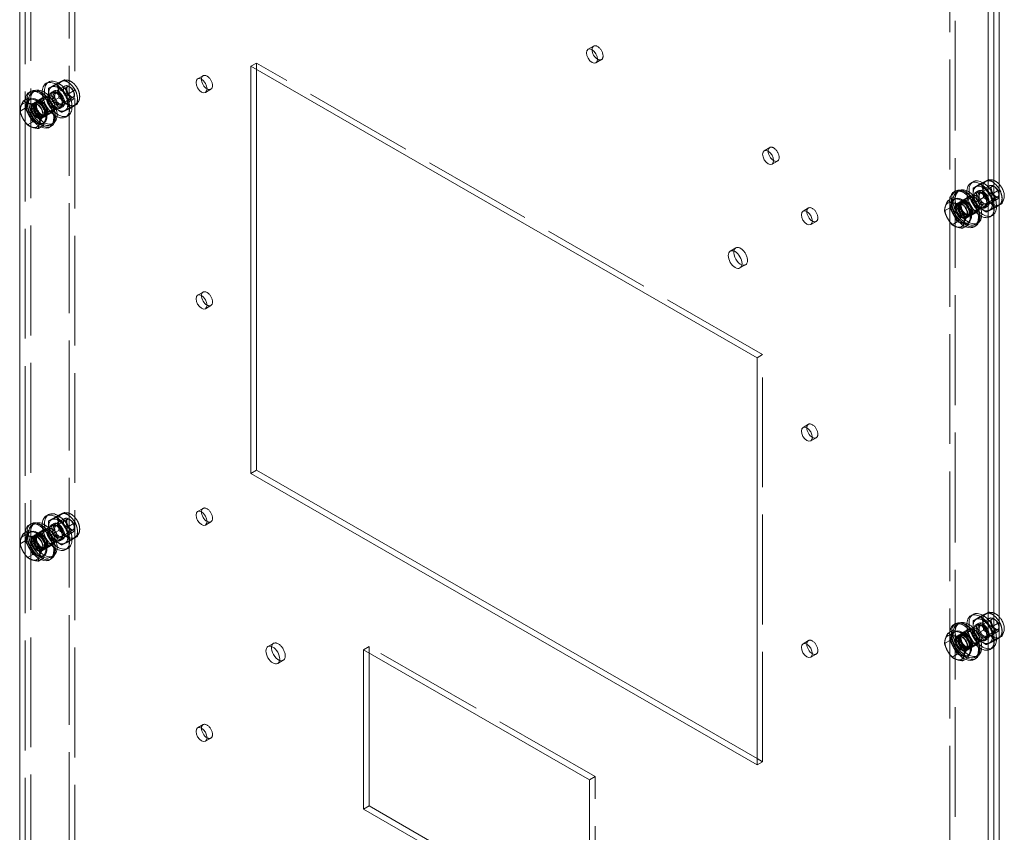
# Model space of a CAD drawing. Units: inches. Extents: x 5 to 182, y 4 to 112.
# Drawn here: x 165 to 182, y 53 to 67 of the extents above; entities that cross this region are included whole.
import ezdxf

# ---------------------------------------------------------------- set-up
doc = ezdxf.new("R2010")
doc.units = ezdxf.units.IN
doc.header["$LTSCALE"] = 11.111111
doc.header["$MEASUREMENT"] = 0
doc.linetypes.add('DASHED', pattern=[0.2067, 0.1654, -0.0413])
doc.layers.add('Hidden (ANSI)', color=7, linetype='DASHED', lineweight=5)
doc.layers.add('Visible (ANSI)', color=7, linetype='Continuous', lineweight=5)

msp = doc.modelspace()

# ---------------------------------------------------------------- linework, layer by layer
at = {"layer": 'Hidden (ANSI)'}
for p, q in [((165.5423, 36.1652), (165.5423, 80.449)), ((165.5423, 36.1652), (165.5423, 80.449)), ((165.6343, 36.2182), (165.6343, 80.502)), ((166.2788, 36.5926), (166.2788, 79.1732)), ((166.3709, 79.2262), (166.3709, 36.6457)), ((181.0102, 70.69), (181.0102, 28.1094)), ((181.1023, 28.1624), (181.1023, 70.743)), ((174.9606, 66.2699), (175.0527, 66.323)), ((175.0906, 66.0443), (175.1826, 66.0973)), ((169.3172, 65.9868), (169.4093, 66.0398)), ((169.4093, 66.0398), (169.4093, 65.9338)), ((177.8798, 61.162), (169.4093, 66.0398)), ((166.0703, 65.6819), (166.2017, 65.7575)), ((166.158, 65.7377), (166.1434, 65.7293)), ((168.4272, 65.7742), (168.5193, 65.8272)), ((165.6625, 65.5515), (165.6994, 65.5727)), ((165.6784, 65.3503), (166.2082, 65.6554)), ((165.933, 65.7223), (165.8947, 65.7002)), ((165.9329, 65.6158), (166.0644, 65.6915)), ((166.0201, 65.5711), (165.9818, 65.549)), ((166.0555, 65.535), (166.2452, 65.6442)), ((166.2477, 65.5146), (166.3791, 65.5903)), ((166.296, 65.6357), (166.2735, 65.6488)), ((168.5572, 65.5485), (168.6493, 65.6015)), ((165.5712, 65.3717), (165.5993, 65.4582)), ((165.6111, 65.4245), (165.6295, 65.4351)), ((165.8375, 65.4607), (165.7454, 65.4076)), ((165.8083, 65.1246), (166.3382, 65.4297)), ((165.8537, 65.4324), (165.9458, 65.4855)), ((165.9729, 65.3828), (166.1043, 65.4585)), ((166.1068, 65.5298), (166.0958, 65.5362)), ((166.1574, 65.3581), (166.3471, 65.4673)), ((166.1787, 65.405), (166.1787, 65.3922)), ((166.3653, 65.5155), (166.3653, 65.4895)), ((165.543, 65.2853), (165.4558, 65.2351)), ((165.543, 65.2853), (165.5712, 65.3717)), ((165.6058, 65.1696), (165.543, 65.2853)), ((165.6719, 65.3615), (165.7087, 65.3828)), ((165.7191, 65.3647), (165.7559, 65.3859)), ((165.9674, 65.235), (166.0595, 65.288)), ((166.1708, 65.3093), (166.1325, 65.2872)), ((166.1502, 65.2157), (166.2817, 65.2913)), ((166.2876, 65.2816), (166.419, 65.3573)), ((166.3841, 65.345), (166.3696, 65.3366)), ((165.6686, 65.054), (165.6058, 65.1696)), ((165.8148, 65.1133), (165.8517, 65.1345)), ((165.8413, 65.1526), (165.8781, 65.1738)), ((165.9837, 65.2068), (165.8916, 65.1537)), ((166.2579, 65.1581), (166.2196, 65.136)), ((165.6686, 65.054), (165.5814, 65.0037)), ((165.7596, 65.0247), (165.6686, 65.054)), ((165.8506, 64.9955), (165.7596, 65.0247)), ((165.8388, 65.0291), (165.8572, 65.0397)), ((165.9744, 65.0099), (166.0113, 65.0311)), ((177.9069, 64.5733), (177.999, 64.6263)), ((178.0369, 64.3476), (178.1289, 64.4006)), ((181.5383, 64.0132), (181.6696, 64.0888)), ((181.1463, 63.6816), (181.6762, 63.9867)), ((181.4009, 64.0536), (181.3626, 64.0315)), ((181.4009, 63.9471), (181.5323, 64.0228)), ((181.5235, 63.8663), (181.7132, 63.9755)), ((181.6259, 64.069), (181.6114, 64.0606)), ((181.7156, 63.8459), (181.8389, 63.9169)), ((181.764, 63.967), (181.7415, 63.9801)), ((181.0391, 63.703), (181.0673, 63.7895)), ((181.0791, 63.7558), (181.0975, 63.7664)), ((181.1305, 63.8828), (181.1673, 63.904)), ((181.3054, 63.7919), (181.2133, 63.7389)), ((181.2763, 63.4559), (181.8061, 63.761)), ((181.3217, 63.7637), (181.4137, 63.8168)), ((181.4409, 63.7141), (181.5723, 63.7898)), ((181.488, 63.9024), (181.4497, 63.8803)), ((181.5747, 63.8611), (181.5637, 63.8675)), ((181.6254, 63.6894), (181.815, 63.7986)), ((181.8332, 63.8468), (181.8332, 63.8208)), ((178.5551, 63.5613), (178.6472, 63.6143)), ((181.011, 63.6166), (180.9237, 63.5664)), ((181.011, 63.6166), (181.0391, 63.703)), ((181.0738, 63.5009), (181.011, 63.6166)), ((181.1398, 63.6928), (181.1767, 63.714)), ((181.1871, 63.696), (181.2239, 63.7172)), ((181.4354, 63.5663), (181.5274, 63.6193)), ((181.6388, 63.6406), (181.6005, 63.6185)), ((181.6182, 63.5469), (181.7496, 63.6226)), ((181.6466, 63.7363), (181.6466, 63.7235)), ((181.7556, 63.6129), (181.8389, 63.6609)), ((181.8521, 63.6763), (181.8375, 63.6679)), ((181.1366, 63.3852), (181.0738, 63.5009)), ((181.2828, 63.4446), (181.3196, 63.4658)), ((181.3092, 63.4839), (181.346, 63.5051)), ((181.4516, 63.5381), (181.3595, 63.485)), ((181.7258, 63.4894), (181.6875, 63.4673)), ((178.685, 63.3356), (178.7771, 63.3887)), ((181.1366, 63.3852), (181.0494, 63.335)), ((181.2276, 63.356), (181.1366, 63.3852)), ((181.3185, 63.3268), (181.2276, 63.356)), ((181.3067, 63.3604), (181.3252, 63.371)), ((181.4424, 63.3412), (181.4792, 63.3624)), ((177.3382, 62.8928), (177.4303, 62.9458)), ((177.5007, 62.6107), (177.5927, 62.6637)), ((168.4272, 62.1549), (168.5193, 62.2079)), ((168.5572, 61.9292), (168.6493, 61.9822)), ((177.7877, 61.109), (177.8798, 61.162)), ((177.8798, 54.3491), (177.8798, 61.162)), ((178.5551, 59.942), (178.6472, 59.995)), ((178.685, 59.7163), (178.7771, 59.7693)), ((165.933, 58.4836), (165.8947, 58.4615)), ((166.0703, 58.4432), (166.2017, 58.5188)), ((166.158, 58.499), (166.1434, 58.4906)), ((168.4272, 58.5355), (168.5193, 58.5885)), ((165.6625, 58.3128), (165.6994, 58.334)), ((165.6784, 58.1116), (166.2082, 58.4167)), ((165.9329, 58.3771), (166.0644, 58.4528)), ((166.0201, 58.3324), (165.9818, 58.3103)), ((166.0555, 58.2963), (166.2452, 58.4055)), ((166.2477, 58.276), (166.3791, 58.3516)), ((166.296, 58.397), (166.2735, 58.4101)), ((168.5572, 58.3098), (168.6493, 58.3629)), ((165.5712, 58.133), (165.5993, 58.2195)), ((165.6111, 58.1858), (165.6295, 58.1964)), ((165.8375, 58.222), (165.7454, 58.1689)), ((165.8083, 57.8859), (166.3382, 58.191)), ((165.8537, 58.1937), (165.9458, 58.2468)), ((165.9729, 58.1441), (166.1043, 58.2198)), ((166.1068, 58.2911), (166.0958, 58.2975)), ((166.1574, 58.1194), (166.3471, 58.2286)), ((166.1787, 58.1663), (166.1787, 58.1535)), ((166.3653, 58.2768), (166.3653, 58.2508)), ((165.543, 58.0466), (165.4558, 57.9964)), ((165.543, 58.0466), (165.5712, 58.133)), ((165.6058, 57.9309), (165.543, 58.0466)), ((165.6719, 58.1228), (165.7087, 58.1441)), ((165.7191, 58.126), (165.7559, 58.1472)), ((165.9674, 57.9963), (166.0595, 58.0493)), ((166.1708, 58.0706), (166.1325, 58.0485)), ((166.1502, 57.977), (166.2817, 58.0526)), ((166.2876, 58.0429), (166.419, 58.1186)), ((166.3841, 58.1063), (166.3696, 58.0979)), ((165.6686, 57.8153), (165.6058, 57.9309)), ((165.8148, 57.8746), (165.8517, 57.8958)), ((165.8413, 57.9139), (165.8781, 57.9351)), ((165.9837, 57.9681), (165.8916, 57.9151)), ((166.2579, 57.9194), (166.2196, 57.8973)), ((165.6686, 57.8153), (165.5814, 57.765)), ((165.7596, 57.786), (165.6686, 57.8153)), ((165.8506, 57.7568), (165.7596, 57.786)), ((165.8388, 57.7904), (165.8572, 57.801)), ((165.9744, 57.7712), (166.0113, 57.7924)), ((181.5383, 56.7745), (181.6696, 56.8501)), ((181.1463, 56.4429), (181.6762, 56.748)), ((181.4009, 56.8149), (181.3626, 56.7928)), ((181.4009, 56.7084), (181.5323, 56.7841)), ((181.5235, 56.6276), (181.7132, 56.7368)), ((181.6259, 56.8303), (181.6114, 56.8219)), ((181.7156, 56.6072), (181.8389, 56.6782)), ((181.764, 56.7283), (181.7415, 56.7414)), ((181.0391, 56.4643), (181.0673, 56.5508)), ((181.0791, 56.5171), (181.0975, 56.5277)), ((181.1305, 56.6441), (181.1673, 56.6653)), ((181.3054, 56.5532), (181.2133, 56.5002)), ((181.2763, 56.2172), (181.8061, 56.5223)), ((181.3217, 56.525), (181.4137, 56.5781)), ((181.4409, 56.4754), (181.5723, 56.5511)), ((181.488, 56.6637), (181.4497, 56.6416)), ((181.5747, 56.6224), (181.5637, 56.6288)), ((181.6254, 56.4507), (181.815, 56.5599)), ((181.8332, 56.6081), (181.8332, 56.5821)), ((178.5551, 56.3226), (178.6472, 56.3756)), ((181.011, 56.3779), (180.9237, 56.3277)), ((181.011, 56.3779), (181.0391, 56.4643)), ((181.0738, 56.2622), (181.011, 56.3779)), ((181.1398, 56.4541), (181.1767, 56.4753)), ((181.1871, 56.4573), (181.2239, 56.4785)), ((181.4354, 56.3276), (181.5274, 56.3806)), ((181.6388, 56.4019), (181.6005, 56.3798)), ((181.6182, 56.3083), (181.7496, 56.3839)), ((181.6466, 56.4976), (181.6466, 56.4848)), ((181.7556, 56.3742), (181.8389, 56.4222)), ((181.8521, 56.4376), (181.8375, 56.4292)), ((169.6042, 56.2755), (169.6963, 56.3286)), ((171.2046, 56.222), (171.2967, 56.275)), ((171.2967, 56.275), (171.2967, 56.169)), ((175.0753, 54.099), (171.2967, 56.275)), ((181.1366, 56.1465), (181.0738, 56.2622)), ((181.2828, 56.2059), (181.3196, 56.2271)), ((181.3092, 56.2452), (181.346, 56.2664)), ((181.4516, 56.2994), (181.3595, 56.2463)), ((181.7258, 56.2507), (181.6875, 56.2286)), ((169.7667, 55.9934), (169.8588, 56.0465)), ((178.685, 56.0969), (178.7771, 56.15)), ((181.1366, 56.1465), (181.0494, 56.0963)), ((181.2276, 56.1173), (181.1366, 56.1465)), ((181.3185, 56.0881), (181.2276, 56.1173)), ((181.3067, 56.1217), (181.3252, 56.1323)), ((181.4424, 56.1025), (181.4792, 56.1237)), ((168.4272, 54.9162), (168.5193, 54.9692)), ((168.5572, 54.6905), (168.6493, 54.7435)), ((177.7877, 54.4021), (177.8798, 54.3491)), ((177.7877, 54.2961), (177.8798, 54.3491)), ((174.9832, 54.046), (175.0753, 54.099)), ((175.0753, 51.4335), (175.0753, 54.099))]:
    msp.add_line(p, q, dxfattribs=at)
for centre, major_axis, start_param, end_param in [((175.1177, 66.2101), (0.065, -0.1128), 5.4997134, 10.2082499), ((168.5843, 65.7144), (0.065, -0.1128), 5.4997134, 10.2082499), ((165.8093, 65.2754), (0.1689, -0.2934), 3.1415927, 6.2831853), ((165.7817, 65.2595), (-0.1689, 0.2934), 0.6803363, 2.4612564), ((165.7249, 65.2268), (-0.1138, 0.1977), 5.7162866, 6.7634842), ((165.7434, 65.2374), (0.1138, -0.1977), 2.9937896, 6.3751463), ((165.7249, 65.2268), (0.1138, -0.1977), 1.5274964, 2.574694), ((165.7434, 65.2374), (0.1138, -0.1977), 2.1028553, 2.1555983), ((165.7249, 65.2268), (-0.1138, 0.1977), 0.4802989, 1.5274964), ((165.7249, 65.2268), (0.1138, -0.1977), 0.4802989, 1.5274964), ((165.7249, 65.2268), (-0.1138, 0.1977), 1.5274964, 2.574694), ((165.7249, 65.2268), (0.1138, -0.1977), 5.7162866, 6.7634842), ((165.7434, 65.2374), (0.1138, -0.1977), 0.8686367, 0.9521375), ((178.0639, 64.5135), (0.065, -0.1128), 5.4997134, 10.2082499), ((181.2496, 63.5908), (-0.1689, 0.2934), 0.6803363, 2.4612564), ((181.2772, 63.6067), (0.1689, -0.2934), 3.1415927, 6.2831853), ((181.1929, 63.5581), (-0.1138, 0.1977), 5.7162866, 6.7634842), ((181.2113, 63.5687), (0.1138, -0.1977), 2.9937896, 6.3751463), ((181.1929, 63.5581), (0.1138, -0.1977), 1.5274964, 2.574694), ((178.7121, 63.5015), (0.065, -0.1128), 5.4997134, 10.2082499), ((181.1929, 63.5581), (-0.1138, 0.1977), 0.4802989, 1.5274964), ((181.2113, 63.5687), (0.1138, -0.1977), 2.1028553, 2.1555983), ((181.1929, 63.5581), (0.1138, -0.1977), 0.4802989, 1.5274964), ((181.1929, 63.5581), (-0.1138, 0.1977), 1.5274964, 2.574694), ((181.2113, 63.5687), (0.1138, -0.1977), 0.8686367, 0.9521375), ((181.1929, 63.5581), (0.1138, -0.1977), 5.7162866, 6.7634842), ((177.5115, 62.8048), (0.0812, -0.141), 5.6832432, 10.0247201), ((168.5843, 62.095), (0.065, -0.1128), 5.4997134, 10.2082499), ((178.7121, 59.8822), (0.065, -0.1128), 5.4997134, 10.2082499), ((168.5843, 58.4757), (0.065, -0.1128), 5.4997134, 10.2082499), ((165.8093, 58.0367), (0.1689, -0.2934), 3.1415927, 6.2831853), ((165.7817, 58.0208), (-0.1689, 0.2934), 0.6803363, 2.4612564), ((165.7249, 57.9881), (-0.1138, 0.1977), 5.7162866, 6.7634842), ((165.7434, 57.9987), (0.1138, -0.1977), 2.9937896, 6.3751463), ((165.7249, 57.9881), (0.1138, -0.1977), 1.5274964, 2.574694), ((165.7434, 57.9987), (0.1138, -0.1977), 2.1028553, 2.1555983), ((165.7249, 57.9881), (-0.1138, 0.1977), 0.4802989, 1.5274964), ((165.7249, 57.9881), (0.1138, -0.1977), 0.4802989, 1.5274964), ((165.7249, 57.9881), (-0.1138, 0.1977), 1.5274964, 2.574694), ((165.7249, 57.9881), (0.1138, -0.1977), 5.7162866, 6.7634842), ((165.7434, 57.9987), (0.1138, -0.1977), 0.8686367, 0.9521375), ((181.2496, 56.3521), (-0.1689, 0.2934), 0.6803363, 2.4612564), ((181.2772, 56.368), (0.1689, -0.2934), 3.1415927, 6.2831853), ((181.1929, 56.3194), (-0.1138, 0.1977), 5.7162866, 6.7634842), ((181.2113, 56.33), (0.1138, -0.1977), 2.9937896, 6.3751463), ((181.1929, 56.3194), (0.1138, -0.1977), 1.5274964, 2.574694), ((169.7775, 56.1875), (0.0812, -0.141), 5.6832432, 10.0247201), ((178.7121, 56.2628), (0.065, -0.1128), 5.4997134, 10.2082499), ((181.1929, 56.3194), (-0.1138, 0.1977), 0.4802989, 1.5274964), ((181.2113, 56.33), (0.1138, -0.1977), 2.1028553, 2.1555983), ((181.1929, 56.3194), (0.1138, -0.1977), 0.4802989, 1.5274964), ((181.1929, 56.3194), (-0.1138, 0.1977), 1.5274964, 2.574694), ((181.1929, 56.3194), (0.1138, -0.1977), 5.7162866, 6.7634842), ((181.2113, 56.33), (0.1138, -0.1977), 0.8686367, 0.9521375), ((168.5843, 54.8563), (0.065, -0.1128), 5.4997134, 10.2082499)]:
    msp.add_ellipse(centre, major_axis=major_axis, ratio=0.5780931, start_param=start_param, end_param=end_param, dxfattribs=at)
for centre, major_axis in [((166.0571, 65.4181), (0.1624, -0.2821)), ((166.0954, 65.4402), (0.1624, -0.2821)), ((166.2566, 65.533), (0.1131, -0.1965)), ((166.2565, 65.533), (0.1131, -0.1963)), ((165.8185, 65.2807), (-0.1559, 0.2708)), ((165.8553, 65.3019), (-0.1559, 0.2708)), ((166.0954, 65.4402), (0.1131, -0.1965)), ((166.0571, 65.4181), (0.0754, -0.1309)), ((166.0954, 65.4402), (0.0754, -0.1309)), ((166.2732, 65.5425), (0.065, -0.1128)), ((166.2958, 65.5555), (0.049, -0.0852)), ((165.7802, 65.2586), (-0.0715, 0.1241)), ((165.8185, 65.2807), (-0.0731, 0.1269)), ((165.817, 65.2798), (-0.0715, 0.1241)), ((165.817, 65.2798), (-0.0611, 0.1061)), ((165.9106, 65.3337), (-0.0731, 0.1269)), ((165.9106, 65.3337), (-0.0569, 0.0987)), ((166.0026, 65.3867), (-0.0569, 0.0987)), ((166.0954, 65.4402), (0.0587, -0.102)), ((166.1065, 65.4465), (0.0509, -0.0885)), ((165.7434, 65.2374), (-0.0715, 0.1241)), ((165.7434, 65.2374), (0.065, -0.1128)), ((165.7802, 65.2586), (-0.0611, 0.1061)), ((181.5251, 63.7494), (0.1624, -0.2821)), ((181.5634, 63.7715), (0.1624, -0.2821)), ((181.7245, 63.8643), (0.1131, -0.1965)), ((181.7245, 63.8643), (0.1131, -0.1963)), ((181.2864, 63.612), (-0.1559, 0.2708)), ((181.3233, 63.6332), (-0.1559, 0.2708)), ((181.5634, 63.7715), (0.1131, -0.1965)), ((181.5634, 63.7715), (0.0754, -0.1309)), ((181.7411, 63.8738), (0.065, -0.1128)), ((181.7637, 63.8868), (0.049, -0.0852)), ((181.2864, 63.612), (-0.0731, 0.1269)), ((181.285, 63.6111), (-0.0715, 0.1241)), ((181.3785, 63.665), (-0.0731, 0.1269)), ((181.3785, 63.665), (-0.0569, 0.0987)), ((181.4706, 63.718), (-0.0569, 0.0987)), ((181.5251, 63.7494), (0.0754, -0.1309)), ((181.5634, 63.7715), (0.0587, -0.102)), ((181.5744, 63.7778), (0.0509, -0.0885)), ((181.2113, 63.5687), (-0.0715, 0.1241)), ((181.2113, 63.5687), (0.065, -0.1128)), ((181.2481, 63.5899), (-0.0715, 0.1241)), ((181.2481, 63.5899), (-0.0611, 0.1061)), ((181.285, 63.6111), (-0.0611, 0.1061)), ((166.0571, 58.1794), (0.1624, -0.2821)), ((166.0954, 58.2015), (0.1624, -0.2821)), ((166.2566, 58.2943), (0.1131, -0.1965)), ((166.2565, 58.2943), (0.1131, -0.1963)), ((165.8185, 58.042), (-0.1559, 0.2708)), ((165.8553, 58.0632), (-0.1559, 0.2708)), ((166.0954, 58.2015), (0.1131, -0.1965)), ((166.0571, 58.1794), (0.0754, -0.1309)), ((166.0954, 58.2015), (0.0754, -0.1309)), ((166.0954, 58.2015), (0.0587, -0.102)), ((166.2732, 58.3038), (0.065, -0.1128)), ((166.2958, 58.3168), (0.049, -0.0852)), ((165.7802, 58.0199), (-0.0715, 0.1241)), ((165.8185, 58.042), (-0.0731, 0.1269)), ((165.817, 58.0411), (-0.0715, 0.1241)), ((165.817, 58.0411), (-0.0611, 0.1061)), ((165.9106, 58.095), (-0.0731, 0.1269)), ((165.9106, 58.095), (-0.0569, 0.0987)), ((166.0026, 58.148), (-0.0569, 0.0987)), ((166.1065, 58.2078), (0.0509, -0.0885)), ((165.7434, 57.9987), (-0.0715, 0.1241)), ((165.7434, 57.9987), (0.065, -0.1128)), ((165.7802, 58.0199), (-0.0611, 0.1061)), ((181.5251, 56.5107), (0.1624, -0.2821)), ((181.5634, 56.5328), (0.1624, -0.2821)), ((181.7245, 56.6256), (0.1131, -0.1965)), ((181.7245, 56.6256), (0.1131, -0.1963)), ((181.2864, 56.3733), (-0.1559, 0.2708)), ((181.3233, 56.3945), (-0.1559, 0.2708)), ((181.5634, 56.5328), (0.1131, -0.1965)), ((181.5634, 56.5328), (0.0754, -0.1309)), ((181.7411, 56.6351), (0.065, -0.1128)), ((181.7637, 56.6481), (0.049, -0.0852)), ((181.2864, 56.3733), (-0.0731, 0.1269)), ((181.285, 56.3724), (-0.0715, 0.1241)), ((181.3785, 56.4263), (-0.0731, 0.1269)), ((181.3785, 56.4263), (-0.0569, 0.0987)), ((181.4706, 56.4793), (-0.0569, 0.0987)), ((181.5251, 56.5107), (0.0754, -0.1309)), ((181.5634, 56.5328), (0.0587, -0.102)), ((181.5744, 56.5391), (0.0509, -0.0885)), ((181.2113, 56.33), (-0.0715, 0.1241)), ((181.2113, 56.33), (0.065, -0.1128)), ((181.2481, 56.3512), (-0.0715, 0.1241)), ((181.2481, 56.3512), (-0.0611, 0.1061)), ((181.285, 56.3724), (-0.0611, 0.1061))]:
    msp.add_ellipse(centre, major_axis=major_axis, ratio=0.5780931, dxfattribs=at)
for points, weights in [([(166.2017, 65.7575), (166.1599, 65.74), (166.0644, 65.6915)], [1, 1.1548357707, 1.00014440383]), ([(166.3791, 65.5903), (166.3173, 65.6894), (166.2017, 65.7575)], [1.00014440383, 1.1548357707, 1]), ([(165.9729, 65.3828), (165.9261, 65.4839), (165.9329, 65.6158)], [1.00016401905, 1.15478620723, 1.00016399312]), ([(165.9329, 65.6158), (165.9748, 65.6334), (166.0703, 65.6819)], [1.00016399312, 1.15485838984, 1.00001958646]), ([(166.0644, 65.6915), (166.1112, 65.5904), (166.1043, 65.4585)], [1.00014440383, 1.1547635895, 1.00014442976]), ([(166.0703, 65.6819), (166.1321, 65.5828), (166.2477, 65.5146)], [1.00001958646, 1.15485838984, 1.00016399312]), ([(166.419, 65.3573), (166.4259, 65.4893), (166.3791, 65.5903)], [1.00014442976, 1.1547635895, 1.00014440383]), ([(166.1043, 65.4585), (166.2199, 65.3904), (166.2817, 65.2913)], [1.00014444181, 1.15494702064, 1.000192607]), ([(166.2477, 65.5146), (166.2408, 65.3827), (166.2876, 65.2816)], [1.00016399312, 1.15478620723, 1.00016401905]), ([(166.1502, 65.2157), (166.0347, 65.2838), (165.9729, 65.3828)], [1.00021219886, 1.15496964384, 1.00016403273]), ([(166.2876, 65.2816), (166.1921, 65.2332), (166.1502, 65.2157)], [1.00016403273, 1.15496964384, 1.00021219886]), ([(166.2817, 65.2913), (166.3772, 65.3398), (166.419, 65.3573)], [1.000192607, 1.15494702064, 1.00014444181]), ([(181.6696, 64.0888), (181.6278, 64.0713), (181.5323, 64.0228)], [1, 1.1548357707, 1.00014440383]), ([(181.8389, 63.9343), (181.7794, 64.0241), (181.6696, 64.0888)], [1.01688208116, 1.14594880468, 1]), ([(181.4409, 63.7141), (181.394, 63.8152), (181.4009, 63.9471)], [1.00016401905, 1.15478620723, 1.00016399312]), ([(181.4009, 63.9471), (181.4427, 63.9647), (181.5383, 64.0132)], [1.00016399312, 1.15485838984, 1.00001958646]), ([(181.5323, 64.0228), (181.5791, 63.9217), (181.5723, 63.7898)], [1.00014440383, 1.1547635895, 1.00014442976]), ([(181.5383, 64.0132), (181.6001, 63.9141), (181.7156, 63.8459)], [1.00001958646, 1.15485838984, 1.00016399312]), ([(181.5723, 63.7898), (181.6878, 63.7217), (181.7496, 63.6226)], [1.00014444181, 1.15494702064, 1.000192607]), ([(181.7156, 63.8459), (181.7088, 63.714), (181.7556, 63.6129)], [1.00016399312, 1.15478620723, 1.00016401905]), ([(181.6182, 63.5469), (181.5027, 63.6151), (181.4409, 63.7141)], [1.00021219886, 1.15496964384, 1.00016403273]), ([(181.7556, 63.6129), (181.66, 63.5645), (181.6182, 63.5469)], [1.00016403273, 1.15496964384, 1.00021219886]), ([(181.7496, 63.6226), (181.8452, 63.6711), (181.887, 63.6886)], [1.000192607, 1.15494702064, 1.00014444181]), ([(166.2017, 58.5188), (166.1599, 58.5013), (166.0644, 58.4528)], [1, 1.1548357707, 1.00014440383]), ([(166.3791, 58.3516), (166.3173, 58.4507), (166.2017, 58.5188)], [1.00014440383, 1.1548357707, 1]), ([(165.9729, 58.1441), (165.9261, 58.2452), (165.9329, 58.3771)], [1.00016401905, 1.15478620723, 1.00016399312]), ([(165.9329, 58.3771), (165.9748, 58.3947), (166.0703, 58.4432)], [1.00016399312, 1.15485838984, 1.00001958646]), ([(166.0644, 58.4528), (166.1112, 58.3518), (166.1043, 58.2198)], [1.00014440383, 1.1547635895, 1.00014442976]), ([(166.0703, 58.4432), (166.1321, 58.3441), (166.2477, 58.276)], [1.00001958646, 1.15485838984, 1.00016399312]), ([(166.419, 58.1186), (166.4259, 58.2506), (166.3791, 58.3516)], [1.00014442976, 1.1547635895, 1.00014440383]), ([(166.1043, 58.2198), (166.2199, 58.1517), (166.2817, 58.0526)], [1.00014444181, 1.15494702064, 1.000192607]), ([(166.2477, 58.276), (166.2408, 58.144), (166.2876, 58.0429)], [1.00016399312, 1.15478620723, 1.00016401905]), ([(166.1502, 57.977), (166.0347, 58.0451), (165.9729, 58.1441)], [1.00021219886, 1.15496964384, 1.00016403273]), ([(166.2876, 58.0429), (166.1921, 57.9945), (166.1502, 57.977)], [1.00016403273, 1.15496964384, 1.00021219886]), ([(166.2817, 58.0526), (166.3772, 58.1011), (166.419, 58.1186)], [1.000192607, 1.15494702064, 1.00014444181]), ([(181.6696, 56.8501), (181.6278, 56.8326), (181.5323, 56.7841)], [1, 1.1548357707, 1.00014440383]), ([(181.8389, 56.6956), (181.7794, 56.7854), (181.6696, 56.8501)], [1.01688208116, 1.14594880468, 1]), ([(181.4409, 56.4754), (181.394, 56.5765), (181.4009, 56.7084)], [1.00016401905, 1.15478620723, 1.00016399312]), ([(181.4009, 56.7084), (181.4427, 56.726), (181.5383, 56.7745)], [1.00016399312, 1.15485838984, 1.00001958646]), ([(181.5323, 56.7841), (181.5791, 56.683), (181.5723, 56.5511)], [1.00014440383, 1.1547635895, 1.00014442976]), ([(181.5383, 56.7745), (181.6001, 56.6754), (181.7156, 56.6072)], [1.00001958646, 1.15485838984, 1.00016399312]), ([(181.5723, 56.5511), (181.6878, 56.483), (181.7496, 56.3839)], [1.00014444181, 1.15494702064, 1.000192607]), ([(181.7156, 56.6072), (181.7088, 56.4753), (181.7556, 56.3742)], [1.00016399312, 1.15478620723, 1.00016401905]), ([(181.6182, 56.3083), (181.5027, 56.3764), (181.4409, 56.4754)], [1.00021219886, 1.15496964384, 1.00016403273]), ([(181.7556, 56.3742), (181.66, 56.3258), (181.6182, 56.3083)], [1.00016403273, 1.15496964384, 1.00021219886]), ([(181.7496, 56.3839), (181.8452, 56.4324), (181.887, 56.4499)], [1.000192607, 1.15494702064, 1.00014444181])]:
    msp.add_rational_spline(points, weights, degree=2, dxfattribs=at)
for points, knots in [([(166.158, 65.7377), (166.1714, 65.7454), (166.1863, 65.7506), (166.2172, 65.7558), (166.2332, 65.7554), (166.2671, 65.7498), (166.2845, 65.7435), (166.3209, 65.7248), (166.3392, 65.7112), (166.3734, 65.679), (166.3891, 65.66), (166.4159, 65.6192), (166.427, 65.5974), (166.4441, 65.5522), (166.45, 65.5288), (166.455, 65.4814), (166.4542, 65.4574), (166.4433, 65.4138), (166.4346, 65.3939), (166.4108, 65.3641), (166.3983, 65.3532), (166.3841, 65.345)], [5.7162866, 5.7162866, 5.7162866, 5.7162866, 5.9278605, 5.9278605, 6.1585355, 6.1585355, 6.4464159, 6.4464159, 6.806681, 6.806681, 7.1872391, 7.1872391, 7.5623254, 7.5623254, 7.9396693, 7.9396693, 8.3182096, 8.3182096, 8.6345659, 8.6345659, 8.8578793, 8.8578793, 8.8578793, 8.8578793]), ([(166.2452, 65.6442), (166.2442, 65.6436), (166.2431, 65.6428), (166.2399, 65.6374), (166.238, 65.6328), (166.2362, 65.6206), (166.2359, 65.6139), (166.2371, 65.5984), (166.2386, 65.5897), (166.2437, 65.5711), (166.2473, 65.5612), (166.2564, 65.5414), (166.262, 65.5315), (166.2744, 65.5132), (166.2813, 65.5047), (166.2953, 65.4901), (166.3024, 65.484), (166.3157, 65.4747), (166.3219, 65.4714), (166.3323, 65.4673), (166.3366, 65.4664), (166.3432, 65.4659), (166.345, 65.4664), (166.3465, 65.467), (166.3468, 65.4671), (166.3471, 65.4673)], [0.5668987, 0.5668987, 0.5668987, 0.5668987, 0.881058, 0.881058, 1.1933325, 1.1933325, 1.447819, 1.447819, 1.7099853, 1.7099853, 1.9833977, 1.9833977, 2.2635745, 2.2635745, 2.5440926, 2.5440926, 2.8182503, 2.8182503, 3.0808457, 3.0808457, 3.3353274, 3.3353274, 3.6214072, 3.6214072, 3.7084914, 3.7084914, 3.7084914, 3.7084914]), ([(181.6259, 64.069), (181.6394, 64.0767), (181.6542, 64.0819), (181.6851, 64.0871), (181.7011, 64.0867), (181.735, 64.0811), (181.7525, 64.0748), (181.7888, 64.0561), (181.8072, 64.0425), (181.829, 64.022), (181.834, 64.0169), (181.8389, 64.0116)], [5.7162866, 5.7162866, 5.7162866, 5.7162866, 5.9278605, 5.9278605, 6.1585355, 6.1585355, 6.4464159, 6.4464159, 6.806681, 6.806681, 6.9190543, 6.9190543, 6.9190543, 6.9190543]), ([(181.7132, 63.9755), (181.7122, 63.9749), (181.7111, 63.9741), (181.7078, 63.9687), (181.706, 63.9641), (181.7041, 63.9519), (181.7039, 63.9452), (181.7051, 63.9297), (181.7066, 63.921), (181.7116, 63.9024), (181.7152, 63.8925), (181.7244, 63.8727), (181.7299, 63.8628), (181.7424, 63.8445), (181.7493, 63.836), (181.7633, 63.8214), (181.7704, 63.8153), (181.7837, 63.806), (181.7899, 63.8027), (181.8003, 63.7986), (181.8046, 63.7977), (181.8112, 63.7972), (181.813, 63.7977), (181.8145, 63.7983), (181.8148, 63.7984), (181.815, 63.7986)], [0.5668987, 0.5668987, 0.5668987, 0.5668987, 0.881058, 0.881058, 1.1933325, 1.1933325, 1.447819, 1.447819, 1.7099853, 1.7099853, 1.9833977, 1.9833977, 2.2635745, 2.2635745, 2.5440926, 2.5440926, 2.8182503, 2.8182503, 3.0808457, 3.0808457, 3.3353274, 3.3353274, 3.6214072, 3.6214072, 3.7084914, 3.7084914, 3.7084914, 3.7084914]), ([(166.158, 58.499), (166.1714, 58.5067), (166.1863, 58.5119), (166.2172, 58.5171), (166.2332, 58.5167), (166.2671, 58.5111), (166.2845, 58.5048), (166.3209, 58.4861), (166.3392, 58.4725), (166.3734, 58.4403), (166.3891, 58.4213), (166.4159, 58.3805), (166.427, 58.3587), (166.4441, 58.3135), (166.45, 58.2901), (166.455, 58.2427), (166.4542, 58.2187), (166.4433, 58.1751), (166.4346, 58.1552), (166.4108, 58.1254), (166.3983, 58.1145), (166.3841, 58.1063)], [5.7162866, 5.7162866, 5.7162866, 5.7162866, 5.9278605, 5.9278605, 6.1585355, 6.1585355, 6.4464159, 6.4464159, 6.806681, 6.806681, 7.1872391, 7.1872391, 7.5623254, 7.5623254, 7.9396693, 7.9396693, 8.3182096, 8.3182096, 8.6345659, 8.6345659, 8.8578793, 8.8578793, 8.8578793, 8.8578793]), ([(166.2452, 58.4055), (166.2442, 58.4049), (166.2431, 58.4041), (166.2399, 58.3987), (166.238, 58.3941), (166.2362, 58.3819), (166.2359, 58.3752), (166.2371, 58.3597), (166.2386, 58.351), (166.2437, 58.3324), (166.2473, 58.3225), (166.2564, 58.3027), (166.262, 58.2928), (166.2744, 58.2745), (166.2813, 58.266), (166.2953, 58.2514), (166.3024, 58.2453), (166.3157, 58.236), (166.3219, 58.2327), (166.3323, 58.2286), (166.3366, 58.2277), (166.3432, 58.2272), (166.345, 58.2277), (166.3465, 58.2283), (166.3468, 58.2284), (166.3471, 58.2286)], [0.5668987, 0.5668987, 0.5668987, 0.5668987, 0.881058, 0.881058, 1.1933325, 1.1933325, 1.447819, 1.447819, 1.7099853, 1.7099853, 1.9833977, 1.9833977, 2.2635745, 2.2635745, 2.5440926, 2.5440926, 2.8182503, 2.8182503, 3.0808457, 3.0808457, 3.3353274, 3.3353274, 3.6214072, 3.6214072, 3.7084914, 3.7084914, 3.7084914, 3.7084914]), ([(181.6259, 56.8303), (181.6394, 56.838), (181.6542, 56.8432), (181.6851, 56.8484), (181.7011, 56.848), (181.735, 56.8424), (181.7525, 56.8361), (181.7888, 56.8174), (181.8072, 56.8038), (181.829, 56.7833), (181.834, 56.7782), (181.8389, 56.7729)], [5.7162866, 5.7162866, 5.7162866, 5.7162866, 5.9278605, 5.9278605, 6.1585355, 6.1585355, 6.4464159, 6.4464159, 6.806681, 6.806681, 6.9190543, 6.9190543, 6.9190543, 6.9190543]), ([(181.7132, 56.7368), (181.7122, 56.7362), (181.7111, 56.7354), (181.7078, 56.73), (181.706, 56.7254), (181.7041, 56.7132), (181.7039, 56.7065), (181.7051, 56.691), (181.7066, 56.6823), (181.7116, 56.6637), (181.7152, 56.6538), (181.7244, 56.634), (181.7299, 56.6241), (181.7424, 56.6058), (181.7493, 56.5973), (181.7633, 56.5827), (181.7704, 56.5766), (181.7837, 56.5673), (181.7899, 56.564), (181.8003, 56.5599), (181.8046, 56.559), (181.8112, 56.5585), (181.813, 56.559), (181.8145, 56.5596), (181.8148, 56.5597), (181.815, 56.5599)], [0.5668987, 0.5668987, 0.5668987, 0.5668987, 0.881058, 0.881058, 1.1933325, 1.1933325, 1.447819, 1.447819, 1.7099853, 1.7099853, 1.9833977, 1.9833977, 2.2635745, 2.2635745, 2.5440926, 2.5440926, 2.8182503, 2.8182503, 3.0808457, 3.0808457, 3.3353274, 3.3353274, 3.6214072, 3.6214072, 3.7084914, 3.7084914, 3.7084914, 3.7084914])]:
    msp.add_open_spline(points, degree=3, knots=knots, dxfattribs=at)
for points in [[(181.8878, 63.7068), (181.878, 63.6948), (181.8659, 63.6843), (181.8521, 63.6763)], [(181.8878, 56.4681), (181.878, 56.4561), (181.8659, 56.4456), (181.8521, 56.4376)]]:
    msp.add_open_spline(points, degree=3, dxfattribs=at)
at = {"layer": 'Visible (ANSI)'}
for p, q in [((165.4502, 36.1122), (165.4502, 80.396)), ((181.8389, 71.1704), (181.8389, 26.8866)), ((181.6547, 71.0644), (181.6547, 26.7806)), ((181.7468, 71.1174), (181.7468, 26.8336)), ((181.7468, 71.1174), (181.7468, 26.8336)), ((169.3172, 59.1739), (169.3172, 65.9868)), ((169.3172, 65.9868), (177.7877, 61.109)), ((169.4093, 65.9338), (169.4093, 59.2269)), ((165.6127, 65.5529), (165.6403, 65.5688)), ((165.5993, 65.4582), (165.5121, 65.4079)), ((165.5993, 65.4582), (165.6903, 65.4289)), ((165.6903, 65.4289), (165.7812, 65.3997)), ((165.7812, 65.3997), (165.694, 65.3494)), ((165.7812, 65.3997), (165.844, 65.284)), ((165.844, 65.284), (165.9068, 65.1683)), ((165.9068, 65.1683), (165.8196, 65.1181)), ((165.8787, 65.0819), (165.8506, 64.9955)), ((165.9068, 65.1683), (165.8787, 65.0819)), ((165.8506, 64.9955), (165.7633, 64.9452)), ((165.9506, 64.9661), (165.9782, 64.982)), ((181.8389, 63.9169), (181.847, 63.9216)), ((181.0673, 63.7895), (180.98, 63.7392)), ((181.0673, 63.7895), (181.1582, 63.7602)), ((181.0807, 63.8841), (181.1083, 63.9001)), ((181.1582, 63.7602), (181.2492, 63.731)), ((181.2492, 63.731), (181.1619, 63.6807)), ((181.2492, 63.731), (181.312, 63.6153)), ((181.312, 63.6153), (181.3748, 63.4996)), ((181.8389, 63.6609), (181.887, 63.6886)), ((181.3748, 63.4996), (181.2876, 63.4494)), ((181.3748, 63.4996), (181.3467, 63.4132)), ((181.3185, 63.3268), (181.2313, 63.2765)), ((181.3467, 63.4132), (181.3185, 63.3268)), ((181.4186, 63.2974), (181.4462, 63.3133)), ((177.7877, 61.109), (177.7877, 54.2961)), ((169.3172, 59.1739), (169.4093, 59.2269)), ((177.7877, 54.2961), (169.3172, 59.1739)), ((169.4093, 59.2269), (177.7877, 54.4021)), ((165.6127, 58.3142), (165.6403, 58.3301)), ((165.5993, 58.2195), (165.5121, 58.1692)), ((165.5993, 58.2195), (165.6903, 58.1902)), ((165.6903, 58.1902), (165.7812, 58.161)), ((165.7812, 58.161), (165.694, 58.1107)), ((165.7812, 58.161), (165.844, 58.0453)), ((165.844, 58.0453), (165.9068, 57.9296)), ((165.9068, 57.9296), (165.8196, 57.8794)), ((165.8787, 57.8432), (165.8506, 57.7568)), ((165.9068, 57.9296), (165.8787, 57.8432)), ((165.8506, 57.7568), (165.7633, 57.7065)), ((165.9506, 57.7274), (165.9782, 57.7433)), ((181.8389, 56.6782), (181.847, 56.6829)), ((181.0673, 56.5508), (180.98, 56.5005)), ((181.0673, 56.5508), (181.1582, 56.5215)), ((181.0807, 56.6455), (181.1083, 56.6614)), ((181.1582, 56.5215), (181.2492, 56.4923)), ((181.2492, 56.4923), (181.1619, 56.442)), ((181.2492, 56.4923), (181.312, 56.3766)), ((181.312, 56.3766), (181.3748, 56.2609)), ((181.8389, 56.4222), (181.887, 56.4499)), ((171.2046, 53.5564), (171.2046, 56.222)), ((171.2046, 56.222), (174.9832, 54.046)), ((181.3748, 56.2609), (181.2876, 56.2107)), ((181.3467, 56.1745), (181.3185, 56.0881)), ((181.3748, 56.2609), (181.3467, 56.1745)), ((171.2967, 56.169), (171.2967, 53.6095)), ((181.3185, 56.0881), (181.2313, 56.0378)), ((181.4186, 56.0587), (181.4462, 56.0746)), ((174.9832, 54.046), (174.9832, 51.3805)), ((171.2046, 53.5564), (171.2967, 53.6095)), ((174.9832, 51.3805), (171.2046, 53.5564)), ((171.2967, 53.6095), (174.9832, 51.4865))]:
    msp.add_line(p, q, dxfattribs=at)
for centre, major_axis in [((175.0256, 66.1571), (-0.065, 0.1128)), ((168.4922, 65.6614), (-0.065, 0.1128)), ((177.9719, 64.4605), (-0.065, 0.1128)), ((178.6201, 63.4485), (-0.065, 0.1128)), ((177.4195, 62.7517), (-0.0812, 0.141)), ((168.4922, 62.042), (-0.065, 0.1128)), ((178.6201, 59.8291), (-0.065, 0.1128)), ((168.4922, 58.4227), (-0.065, 0.1128)), ((178.6201, 56.2098), (-0.065, 0.1128)), ((169.6855, 56.1345), (-0.0812, 0.141)), ((168.4922, 54.8033), (-0.065, 0.1128))]:
    msp.add_ellipse(centre, major_axis=major_axis, ratio=0.5780931, dxfattribs=at)
for centre, major_axis, start_param, end_param in [((175.1177, 66.2101), (0.065, -0.1128), 3.9250646, 5.4997134), ((168.5843, 65.7144), (0.065, -0.1128), 3.9250646, 5.4997134), ((165.7817, 65.2595), (-0.1689, 0.2934), 2.4612564, 6.9635216), ((165.8093, 65.2754), (-0.1689, 0.2934), 3.1415927, 6.2831853), ((165.7434, 65.2374), (-0.1138, 0.1977), 5.297191, 6.1353823), ((165.6233, 65.1683), (0.1138, -0.1977), 3.6218915, 4.6690891), ((165.6233, 65.1683), (-0.1138, 0.1977), 5.7162866, 6.7634842), ((165.6233, 65.1683), (-0.1138, 0.1977), 4.6690891, 5.7162866), ((165.7434, 65.2374), (0.1138, -0.1977), 0.9521375, 2.1028553), ((165.6233, 65.1683), (0.1138, -0.1977), 4.6690891, 5.7162866), ((165.6233, 65.1683), (-0.1138, 0.1977), 3.6218915, 4.6690891), ((165.7434, 65.2374), (0.1138, -0.1977), 0.091961, 0.8686367), ((165.6233, 65.1683), (0.1138, -0.1977), 5.7162866, 6.7634842), ((178.0639, 64.5135), (0.065, -0.1128), 3.9250646, 5.4997134), ((181.2496, 63.5908), (-0.1689, 0.2934), 2.4612564, 6.9635216), ((181.2772, 63.6067), (-0.1689, 0.2934), 3.1415927, 6.2831853), ((181.2113, 63.5687), (-0.1138, 0.1977), 5.297191, 6.1353823), ((181.0912, 63.4996), (0.1138, -0.1977), 3.6218915, 4.6690891), ((181.0912, 63.4996), (-0.1138, 0.1977), 5.7162866, 6.7634842), ((181.0912, 63.4996), (-0.1138, 0.1977), 4.6690891, 5.7162866), ((181.2113, 63.5687), (0.1138, -0.1977), 0.9521375, 2.1028553), ((178.7121, 63.5015), (0.065, -0.1128), 3.9250646, 5.4997134), ((181.0912, 63.4996), (0.1138, -0.1977), 4.6690891, 5.7162866), ((181.0912, 63.4996), (-0.1138, 0.1977), 3.6218915, 4.6690891), ((181.2113, 63.5687), (0.1138, -0.1977), 0.091961, 0.8686367), ((181.0912, 63.4996), (0.1138, -0.1977), 5.7162866, 6.7634842), ((177.5115, 62.8048), (0.0812, -0.141), 3.7415348, 5.6832432), ((168.5843, 62.095), (0.065, -0.1128), 3.9250646, 5.4997134), ((178.7121, 59.8822), (0.065, -0.1128), 3.9250646, 5.4997134), ((168.5843, 58.4757), (0.065, -0.1128), 3.9250646, 5.4997134), ((165.7817, 58.0208), (-0.1689, 0.2934), 2.4612564, 6.9635216), ((165.8093, 58.0367), (-0.1689, 0.2934), 3.1415927, 6.2831853), ((165.6233, 57.9296), (-0.1138, 0.1977), 5.7162866, 6.7634842), ((165.7434, 57.9987), (-0.1138, 0.1977), 5.297191, 6.1353823), ((165.7434, 57.9987), (0.1138, -0.1977), 0.9521375, 2.1028553), ((165.6233, 57.9296), (0.1138, -0.1977), 3.6218915, 4.6690891), ((165.6233, 57.9296), (-0.1138, 0.1977), 4.6690891, 5.7162866), ((165.6233, 57.9296), (-0.1138, 0.1977), 3.6218915, 4.6690891), ((165.6233, 57.9296), (0.1138, -0.1977), 4.6690891, 5.7162866), ((165.7434, 57.9987), (0.1138, -0.1977), 0.091961, 0.8686367), ((165.6233, 57.9296), (0.1138, -0.1977), 5.7162866, 6.7634842), ((181.2496, 56.3521), (-0.1689, 0.2934), 2.4612564, 6.9635216), ((181.2772, 56.368), (-0.1689, 0.2934), 3.1415927, 6.2831853), ((181.2113, 56.33), (-0.1138, 0.1977), 5.297191, 6.1353823), ((181.0912, 56.2609), (0.1138, -0.1977), 3.6218915, 4.6690891), ((181.0912, 56.2609), (-0.1138, 0.1977), 5.7162866, 6.7634842), ((181.0912, 56.2609), (-0.1138, 0.1977), 4.6690891, 5.7162866), ((181.2113, 56.33), (0.1138, -0.1977), 0.9521375, 2.1028553), ((169.7775, 56.1875), (0.0812, -0.141), 3.7415348, 5.6832432), ((178.7121, 56.2628), (0.065, -0.1128), 3.9250646, 5.4997134), ((181.0912, 56.2609), (0.1138, -0.1977), 4.6690891, 5.7162866), ((181.0912, 56.2609), (-0.1138, 0.1977), 3.6218915, 4.6690891), ((181.2113, 56.33), (0.1138, -0.1977), 0.091961, 0.8686367), ((181.0912, 56.2609), (0.1138, -0.1977), 5.7162866, 6.7634842), ((168.5843, 54.8563), (0.065, -0.1128), 3.9250646, 5.4997134)]:
    msp.add_ellipse(centre, major_axis=major_axis, ratio=0.5780931, start_param=start_param, end_param=end_param, dxfattribs=at)
for points, weights in [([(165.4695, 65.3132), (165.4826, 65.3533), (165.5121, 65.4079)], [1, 1.0379548493, 1]), ([(165.5121, 65.4079), (165.5464, 65.384), (165.5886, 65.3704)], [1, 1.0379548493, 1]), ([(165.4558, 65.2351), (165.4565, 65.2731), (165.4695, 65.3132)], [1, 1.0379548493, 1]), ([(165.5042, 65.1111), (165.475, 65.1648), (165.4558, 65.2351)], [1, 1.0379548493, 1]), ([(165.5886, 65.3704), (165.6308, 65.3568), (165.694, 65.3494)], [1, 1.0379548493, 1]), ([(165.694, 65.3494), (165.7132, 65.2792), (165.7424, 65.2255)], [1, 1.0379548493, 1]), ([(165.5814, 65.0037), (165.5333, 65.0574), (165.5042, 65.1111)], [1, 1.0379548493, 1]), ([(165.7424, 65.2255), (165.7715, 65.1718), (165.8196, 65.1181)], [1, 1.0379548493, 1]), ([(165.8196, 65.1181), (165.7901, 65.0635), (165.7771, 65.0234)], [1, 1.0379548493, 1]), ([(165.6579, 64.9662), (165.6157, 64.9797), (165.5814, 65.0037)], [1, 1.0379548493, 1]), ([(165.7633, 64.9452), (165.7002, 64.9526), (165.6579, 64.9662)], [1, 1.0379548493, 1]), ([(165.7771, 65.0234), (165.764, 64.9833), (165.7633, 64.9452)], [1, 1.0379548493, 1]), ([(181.847, 63.9216), (181.843, 63.9281), (181.8389, 63.9343)], [1.00014440383, 1.00902308164, 1.01688208116]), ([(181.887, 63.6886), (181.8939, 63.8206), (181.847, 63.9216)], [1.00014442976, 1.1547635895, 1.00014440383]), ([(180.9237, 63.5664), (180.9244, 63.6044), (180.9375, 63.6445)], [1, 1.0379548493, 1]), ([(180.9375, 63.6445), (180.9505, 63.6846), (180.98, 63.7392)], [1, 1.0379548493, 1]), ([(180.98, 63.7392), (181.0144, 63.7153), (181.0566, 63.7017)], [1, 1.0379548493, 1]), ([(181.0566, 63.7017), (181.0988, 63.6881), (181.1619, 63.6807)], [1, 1.0379548493, 1]), ([(181.1619, 63.6807), (181.1812, 63.6105), (181.2104, 63.5568)], [1, 1.0379548493, 1]), ([(180.9721, 63.4424), (180.943, 63.4961), (180.9237, 63.5664)], [1, 1.0379548493, 1]), ([(181.0494, 63.335), (181.0013, 63.3887), (180.9721, 63.4424)], [1, 1.0379548493, 1]), ([(181.2104, 63.5568), (181.2395, 63.5031), (181.2876, 63.4494)], [1, 1.0379548493, 1]), ([(181.2876, 63.4494), (181.2581, 63.3948), (181.245, 63.3547)], [1, 1.0379548493, 1]), ([(181.1259, 63.2975), (181.0837, 63.311), (181.0494, 63.335)], [1, 1.0379548493, 1]), ([(181.2313, 63.2765), (181.1681, 63.2839), (181.1259, 63.2975)], [1, 1.0379548493, 1]), ([(181.245, 63.3547), (181.2319, 63.3145), (181.2313, 63.2765)], [1, 1.0379548493, 1]), ([(165.4695, 58.0745), (165.4826, 58.1146), (165.5121, 58.1692)], [1, 1.0379548493, 1]), ([(165.5121, 58.1692), (165.5464, 58.1453), (165.5886, 58.1317)], [1, 1.0379548493, 1]), ([(165.4558, 57.9964), (165.4565, 58.0344), (165.4695, 58.0745)], [1, 1.0379548493, 1]), ([(165.5042, 57.8724), (165.475, 57.9261), (165.4558, 57.9964)], [1, 1.0379548493, 1]), ([(165.5886, 58.1317), (165.6308, 58.1181), (165.694, 58.1107)], [1, 1.0379548493, 1]), ([(165.694, 58.1107), (165.7132, 58.0405), (165.7424, 57.9868)], [1, 1.0379548493, 1]), ([(165.7424, 57.9868), (165.7715, 57.9331), (165.8196, 57.8794)], [1, 1.0379548493, 1]), ([(165.5814, 57.765), (165.5333, 57.8187), (165.5042, 57.8724)], [1, 1.0379548493, 1]), ([(165.8196, 57.8794), (165.7901, 57.8248), (165.7771, 57.7847)], [1, 1.0379548493, 1]), ([(165.6579, 57.7275), (165.6157, 57.7411), (165.5814, 57.765)], [1, 1.0379548493, 1]), ([(165.7633, 57.7065), (165.7002, 57.7139), (165.6579, 57.7275)], [1, 1.0379548493, 1]), ([(165.7771, 57.7847), (165.764, 57.7446), (165.7633, 57.7065)], [1, 1.0379548493, 1]), ([(181.847, 56.6829), (181.843, 56.6894), (181.8389, 56.6956)], [1.00014440383, 1.00902308164, 1.01688208116]), ([(181.887, 56.4499), (181.8939, 56.5819), (181.847, 56.6829)], [1.00014442976, 1.1547635895, 1.00014440383]), ([(180.9237, 56.3277), (180.9244, 56.3657), (180.9375, 56.4058)], [1, 1.0379548493, 1]), ([(180.9375, 56.4058), (180.9505, 56.4459), (180.98, 56.5005)], [1, 1.0379548493, 1]), ([(180.98, 56.5005), (181.0144, 56.4766), (181.0566, 56.463)], [1, 1.0379548493, 1]), ([(181.0566, 56.463), (181.0988, 56.4494), (181.1619, 56.442)], [1, 1.0379548493, 1]), ([(181.1619, 56.442), (181.1812, 56.3718), (181.2104, 56.3181)], [1, 1.0379548493, 1]), ([(180.9721, 56.2037), (180.943, 56.2574), (180.9237, 56.3277)], [1, 1.0379548493, 1]), ([(181.0494, 56.0963), (181.0013, 56.15), (180.9721, 56.2037)], [1, 1.0379548493, 1]), ([(181.2104, 56.3181), (181.2395, 56.2644), (181.2876, 56.2107)], [1, 1.0379548493, 1]), ([(181.2876, 56.2107), (181.2581, 56.1561), (181.245, 56.116)], [1, 1.0379548493, 1]), ([(181.1259, 56.0588), (181.0837, 56.0723), (181.0494, 56.0963)], [1, 1.0379548493, 1]), ([(181.2313, 56.0378), (181.1681, 56.0452), (181.1259, 56.0588)], [1, 1.0379548493, 1]), ([(181.245, 56.116), (181.2319, 56.0759), (181.2313, 56.0378)], [1, 1.0379548493, 1])]:
    msp.add_rational_spline(points, weights, degree=2, dxfattribs=at)
for points in [[(181.8389, 64.0116), (181.8504, 63.9989), (181.861, 63.9852), (181.8838, 63.9505), (181.895, 63.9287), (181.912, 63.8835), (181.9179, 63.8601), (181.923, 63.8127), (181.9222, 63.7887), (181.9113, 63.7451), (181.9025, 63.7252), (181.8883, 63.7074), (181.888, 63.7071), (181.8878, 63.7068)], [(181.8389, 56.7729), (181.8504, 56.7602), (181.861, 56.7465), (181.8838, 56.7118), (181.895, 56.69), (181.912, 56.6448), (181.9179, 56.6214), (181.923, 56.574), (181.9222, 56.55), (181.9113, 56.5064), (181.9025, 56.4865), (181.8883, 56.4687), (181.888, 56.4684), (181.8878, 56.4681)]]:
    msp.add_open_spline(points, degree=3, knots=[6.9190543, 6.9190543, 6.9190543, 6.9190543, 7.1872391, 7.1872391, 7.5623254, 7.5623254, 7.9396693, 7.9396693, 8.3182096, 8.3182096, 8.6345659, 8.6345659, 8.6406299, 8.6406299, 8.6406299, 8.6406299], dxfattribs=at)

doc.saveas('drawing.dxf')
